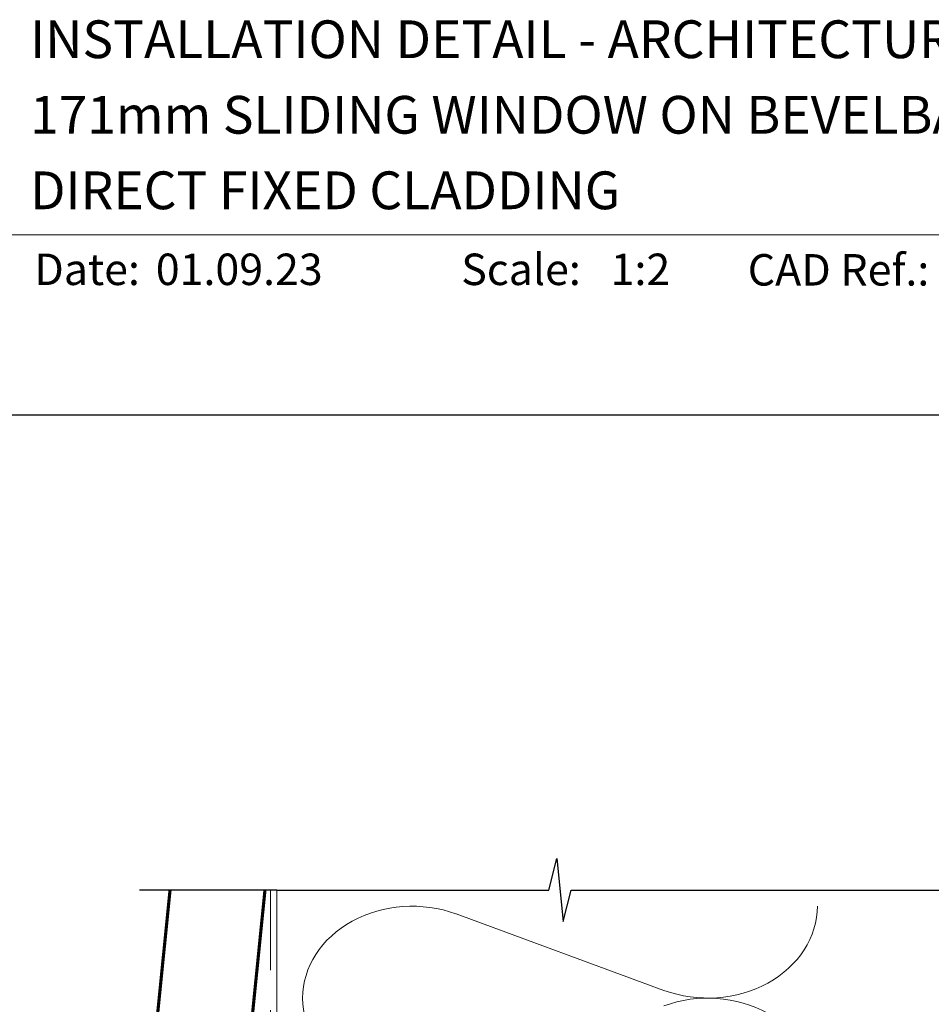
# Model space of a CAD drawing. Units: millimetres. Extents: x 22 to 1863, y -1004 to 568.
# Drawn here: x 1228 to 1373, y 406 to 562 of the extents above; entities that cross this region are included whole.
import ezdxf

# ---------------------------------------------------------------- set-up
doc = ezdxf.new("R2010")
doc.units = ezdxf.units.MM
doc.header["$MEASUREMENT"] = 0
doc.linetypes.add('DASHED', pattern=[19.05, 12.7, -6.35])
doc.layers.get('Defpoints').update_dxf_attribs({"color": 1})
doc.layers.add('APL Joinery', color=2, linetype='Continuous')
doc.styles.add('Arial-Bold', font='arialbd.ttf')
doc.styles.add('Arial-Regular', font='arial.ttf')

# ---------------------------------------------------------------- blocks, each defined once
blk = doc.blocks.new('A$C6d2805d1')
at = {"layer": 'APL Joinery', "color": 7, "style": 'Arial-Bold'}
blk.add_text('INSTALLATION DETAIL - ARCHITECTURAL THERMAL HEART', height=6, dxfattribs=at).set_placement((7.35, 37.88))

msp = doc.modelspace()

# ---------------------------------------------------------------- linework, layer by layer
at = {"layer": 'APL Joinery', "color": 250, "lineweight": 5}
msp.add_line((1297.19, 420.36), (1330.23, 408.21), dxfattribs=at)
at = {"layer": 'APL Joinery', "color": 7, "lineweight": 9}
msp.add_lwpolyline([(1222.17, 528.23), (1492.19, 528.23)], dxfattribs=at)
at = {"layer": 'APL Joinery', "color": 9, "ltscale": 0.7}
msp.add_lwpolyline([(1268.71, 424.14), (1311.96, 424.14), (1313.21, 429.14), (1314.21, 419.14), (1315.46, 424.14), (1467.12, 424.14)], dxfattribs=at)
at = {"layer": 'APL Joinery', "color": 7, "lineweight": 30, "const_width": 0.5}
msp.add_lwpolyline([(1251.76, 424.14), (1238.28, 289.99), (1240.96, 286.7), (1252.9, 285.5), (1266.84, 424.14)], dxfattribs=at)
at = {"layer": 'APL Joinery', "color": 9}
msp.add_lwpolyline([(1268.71, 424.14), (1246.92, 424.14)], dxfattribs=at)
at = {"layer": 'APL Joinery', "color": 8, "linetype": 'DASHED', "lineweight": 5}
msp.add_lwpolyline([(1267.71, 424.14), (1267.71, 255.7, 0.414214), (1268.71, 254.7), (1449.07, 254.7)], format="xyb", dxfattribs=at)
at = {"layer": 'APL Joinery', "color": 250, "lineweight": 13}
msp.add_lwpolyline([(1268.71, 345.7), (1268.71, 424.14)], dxfattribs=at)
at = {"layer": 'APL Joinery', "color": 250, "lineweight": 5}
msp.add_ellipse((1290.21, 406.98), major_axis=(17.39, 0), ratio=0.839632, start_param=1.158003, end_param=3.141592, dxfattribs=at)
at = {"layer": 'APL Joinery', "color": 250, "lineweight": 5, "extrusion": (0, 0, -1)}
for centre, major_axis, start_param, end_param in [((1337.21, 421.59), (-17.39, 0), 3.141593, 5.125182), ((1290.21, 406.98), (-17.39, 0), 4.299595, 6.283185), ((1337.21, 392.38), (17.39, 0), 4.299596, 6.283185)]:
    msp.add_ellipse(centre, major_axis=major_axis, ratio=0.839632, start_param=start_param, end_param=end_param, dxfattribs=at)
at = {"layer": 'Defpoints', "color": 8}
msp.add_lwpolyline([(1136.19, 19.3), (1492.19, 19.3), (1492.19, 499.58), (1136.19, 499.58)], close=True, dxfattribs=at)

# ---------------------------------------------------------------- block references
msp.add_blockref('A$C6d2805d1', (1222.17, 518.43))

# ---------------------------------------------------------------- texts
at = {"layer": 'APL Joinery', "color": 7, "style": 'Arial-Bold'}
for s, height, p in [('171mm SLIDING WINDOW ON BEVELBACK WEATHERBOARD', 6, (1229.52, 544.31)), ('DIRECT FIXED CLADDING', 6, (1229.52, 532.31)), ('Scale:', 5, (1298.02, 520.26)), ('CAD Ref.:', 5, (1343.54, 520.18)), ('Date:', 5, (1230.19, 520.26))]:
    msp.add_text(s, height=height, dxfattribs=at).set_placement(p)
at = {"layer": 'APL Joinery', "color": 7, "char_height": 5, "attachment_point": 7, "style": 'Arial-Regular'}
for s, width, insert in [('01.09.23', 45.8533, (1249.5, 520.26)), ('1:2', 19.0892, (1321.76, 520.26))]:
    msp.add_mtext_dynamic_manual_height_columns(s, width=width, gutter_width=25, heights=[0], dxfattribs=dict(at, insert=insert))

doc.saveas('drawing.dxf')
